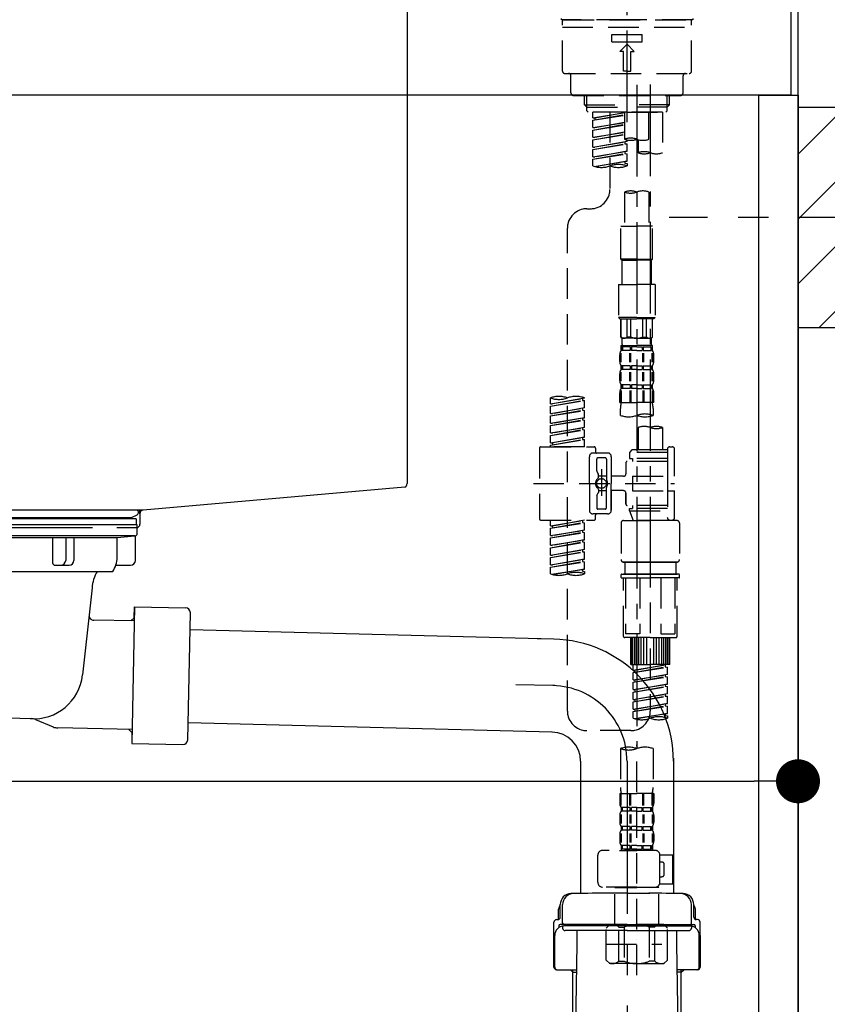
# Model space of a CAD drawing. Extents: x 0 to 26473, y -25 to 8845.
# Drawn here: x 21312 to 21643, y 2511 to 2914 of the extents above; entities that cross this region are included whole.
import ezdxf

# ---------------------------------------------------------------- set-up
doc = ezdxf.new("R2010")
doc.units = 0
doc.header["$LTSCALE"] = 50
doc.header["$MEASUREMENT"] = 0
for name, pattern in [('CENTER', [2, 1.25, -0.25, 0.25, -0.25]), ('CENTER2', [1.125, 0.75, -0.125, 0.125, -0.125]), ('DASHED', [0.75, 0.5, -0.25])]:
    doc.linetypes.add(name, pattern=pattern)
doc.layers.get('0').update_dxf_attribs({"linetype": 'CONTINUOUS'})
doc.layers.get('DEFPOINTS').update_dxf_attribs({"color": 146, "linetype": 'CONTINUOUS'})
for name, color, linetype in [('111-壁仕上', 3, 'CONTINUOUS'), ('122-扉', 6, 'CONTINUOUS'), ('126-甲板', 2, 'CONTINUOUS'), ('150-機器', 8, 'CONTINUOUS'), ('166-寸法B', 11, 'CONTINUOUS'), ('180-補助', 161, 'CONTINUOUS')]:
    doc.layers.add(name, color=color, linetype=linetype)
doc.styles.add('KH001', font='txt')
doc.dimstyles.new('KH1xx030', dxfattribs={"dimscale": 30, "dimtxt": 2, "dimasz": 0.6, "dimexe": 0.3, "dimexo": 1.2, "dimgap": 0.5, "dimtad": 3, "dimdec": 1, "dimdsep": 46, "dimlunit": 6, "dimtxsty": 'KH001', "dimblk": 'DOT', "dimcen": 1, "dimdle": 1, "dimclrd": 256, "dimclre": 256, "dimclrt": 256, "dimadec": 0, "dimazin": 0, "dimtfac": 1, "dimtdec": 1, "dimtix": 1, "dimtmove": 2, "dimatfit": 3, "dimldrblk": 'CLOSEDBLANK', "dimfxl": 1, "dimtolj": 1, "dimtzin": 0, "dimlwd": -1, "dimlwe": -1, "dimarcsym": 0})

# ---------------------------------------------------------------- blocks, each defined once
blk = doc.blocks.new('KHB600HL-10_D')
at = {"layer": '150-機器', "linetype": 'Continuous'}
for p, q in [((200, -1.5), (200, -198.98)), ((199.06, -200.38), (91.89, -209.79)), ((91.89, -209.79), (-91.89, -209.79)), ((91.89, -209.79), (90.63, -210)), ((90.63, -211.35), (90.63, -210)), ((90.63, -211.27), (90.63, -215.5)), ((71.13, -217), (-69.87, -217)), ((89.13, -217), (81.13, -217))]:
    blk.add_line(p, q, dxfattribs=at)
for centre, start, end in [((198.5, -198.98), 291.8014, 0), ((92.13, -211.27), 99.3322, 180), ((89.13, -215.5), 270, 0)]:
    blk.add_arc(centre, 1.5, start, end, dxfattribs=at)
blk = doc.blocks.new('F402_D')
at = {"layer": '150-機器', "color": 161, "linetype": 'CENTER2'}
blk.add_line((0, -53.67), (0, 250.27), dxfattribs=at)
at = {"layer": '150-機器', "color": 13, "linetype": 'DASHED', "ltscale": 0.5}
for p, q in [((-26.93, -11.33), (-26.93, -11.83)), ((0, -11.83), (-26.93, -11.83)), ((-25.93, -11.83), (25.93, -11.83)), ((26.93, -11.83), (0, -11.83)), ((26.93, -11.33), (26.93, -11.83)), ((-26.43, -32.77), (-26.43, -12.32)), ((-26.43, -14.82), (26.43, -14.82)), ((26.43, -32.77), (26.43, -12.32)), ((-6.23, -20.8), (-6.23, -17.81)), ((-6.23, -17.81), (6.23, -17.81)), ((6.23, -20.8), (6.23, -17.81)), ((-6.23, -20.8), (6.23, -20.8)), ((-2.99, -24.79), (0, -21.8)), ((2.99, -24.79), (0, -21.8)), ((-1.5, -24.79), (-2.99, -24.79)), ((-1.5, -32.77), (-1.5, -24.79)), ((1.5, -24.79), (2.99, -24.79)), ((1.5, -32.77), (1.5, -24.79)), ((-25.43, -33.77), (25.43, -33.77)), ((-22.94, -41.75), (-22.94, -34.76)), ((0, -32.77), (-1.5, -32.77)), ((0, -32.77), (1.5, -32.77)), ((22.94, -41.75), (22.94, -34.76)), ((-21.94, -42.74), (21.94, -42.74)), ((-17.45, -46.58), (-17.45, -42.74)), ((-16.44, -47.57), (-16.44, -42.74)), ((16.44, -47.57), (16.44, -42.74)), ((17.45, -46.58), (17.45, -42.74)), ((-17.45, -46.58), (0, -46.58)), ((-16.46, -47.57), (-17.45, -46.58)), ((-16.44, -47.59), (0, -47.59)), ((-16.41, -49.07), (-16.41, -47.57)), ((17.45, -46.58), (0, -46.58)), ((16.44, -47.59), (0, -47.59)), ((0, -49.57), (0, -48.22)), ((16.41, -49.07), (16.41, -47.57)), ((16.46, -47.57), (17.45, -46.58)), ((-15.91, -49.57), (-16.41, -49.07)), ((0, -49.57), (-15.96, -49.57)), ((14.51, -49.57), (-13.96, -49.57)), ((-13.96, -51.93), (-13.96, -49.57)), ((-13.96, -51.93), (-1, -49.84)), ((-13.96, -52.93), (-1, -50.6)), ((-13.96, -52.93), (-1, -50.84)), ((-13.96, -51.93), (-13.12, -52.04)), ((-1, -49.86), (-13.12, -52.04)), ((-13.12, -52.04), (-13.12, -52.78)), ((-6.98, -49.57), (-6.98, -57.77)), ((-6.98, -49.57), (-6.98, -81.17)), ((-1, -49.57), (-1, -60.69)), ((0, -49.57), (15.91, -49.57)), ((8.98, -60.69), (8.98, -49.57)), ((14.51, -49.57), (14.51, -66.22)), ((15.91, -49.57), (16.41, -49.07)), ((-13.96, -55.92), (-13.96, -52.93)), ((-13.96, -55.92), (-1, -53.83)), ((-13.96, -56.92), (-1, -54.59)), ((-13.96, -56.92), (-1, -54.83)), ((-13.96, -55.92), (-13.12, -56.03)), ((-1, -53.85), (-13.12, -56.03)), ((-13.96, -59.91), (-13.96, -56.92)), ((-13.96, -59.91), (-1, -57.82)), ((-13.96, -60.91), (-1, -58.58)), ((-13.96, -60.91), (-1, -58.82)), ((-13.96, -59.91), (-13.12, -60.02)), ((-1, -57.84), (-13.12, -60.02)), ((-13.96, -63.9), (-13.96, -60.91)), ((-13.96, -63.9), (0, -61.65)), ((-13.96, -64.9), (-0.85, -62.54)), ((-13.96, -64.9), (0, -62.64)), ((-13.96, -63.9), (-13.12, -64)), ((0, -61.65), (-13.12, -64)), ((-0.85, -61.8), (-0.85, -62.54)), ((-0.85, -61.8), (-0.85, -62.54)), ((-0.85, -62.54), (0, -62.64)), ((-0.85, -62.54), (0, -62.64)), ((0, -61.65), (0, -60.97)), ((0, -65.64), (0, -62.64)), ((0, -65.64), (0, -62.64)), ((4.54, -60.86), (4.54, -66.22)), ((-13.96, -67.89), (-13.96, -64.9)), ((-13.96, -67.89), (0, -65.64)), ((-13.96, -68.89), (-0.85, -66.53)), ((-13.96, -68.89), (0, -66.63)), ((-13.96, -67.89), (-13.12, -67.99)), ((0, -65.64), (-13.12, -67.99)), ((-0.85, -65.77), (-0.85, -66.53)), ((-0.85, -65.79), (-0.85, -66.53)), ((-0.85, -65.79), (-0.85, -66.53)), ((-0.85, -66.53), (0, -66.63)), ((-0.85, -66.53), (0, -66.63)), ((-0.8, -65.76), (0, -65.64)), ((0, -69.63), (0, -66.63)), ((0, -69.63), (0, -66.63)), ((-13.96, -71.62), (-13.96, -68.89)), ((-13.43, -71.79), (0, -69.63)), ((0, -69.63), (-12.87, -71.94)), ((-0.85, -69.76), (-0.85, -70.52)), ((-0.85, -69.78), (-0.85, -70.52)), ((-0.85, -69.78), (-0.85, -70.52)), ((-0.85, -70.52), (0, -70.62)), ((-0.85, -70.52), (0, -70.62)), ((-0.8, -69.75), (0, -69.63)), ((0, -70.62), (0, -71.62)), ((-1, -82.3), (-1, -96.27)), ((8.98, -82.3), (8.98, -96.27)), ((-16.41, -89.15), (-14.96, -89.15)), ((-2.49, -109.74), (-2.49, -96.27)), ((-2.49, -96.27), (3.99, -96.27)), ((10.47, -96.27), (3.99, -96.27)), ((10.47, -109.74), (10.47, -96.27)), ((-24.39, -294.77), (-24.39, -97.13)), ((3.99, -109.74), (-2.49, -109.74)), ((-2.49, -109.74), (-1.99, -110.24)), ((-1.99, -110.24), (3.99, -110.24)), ((-1.99, -120.21), (-1.99, -110.24)), ((3.99, -109.74), (10.47, -109.74)), ((9.97, -110.24), (3.99, -110.24)), ((10.47, -109.74), (9.97, -110.24)), ((9.97, -120.21), (9.97, -110.24)), ((-3.49, -120.21), (3.99, -120.21)), ((-3.49, -120.21), (-3.49, -133.67)), ((11.47, -120.21), (3.99, -120.21)), ((11.47, -120.21), (11.47, -133.67)), ((3.99, -133.67), (-3.49, -133.67)), ((-3.49, -133.67), (-2.99, -134.17)), ((-2.99, -134.17), (3.99, -134.17)), ((-2.49, -141.65), (-2.49, -134.17)), ((-2.44, -141.65), (-2.44, -134.17)), ((0.05, -141.65), (0.05, -134.17)), ((1.5, -141.65), (1.5, -134.17)), ((3.99, -133.67), (11.47, -133.67)), ((10.97, -134.17), (3.99, -134.17)), ((6.48, -141.65), (6.48, -134.17)), ((7.93, -141.65), (7.93, -134.17)), ((10.42, -141.65), (10.42, -134.17)), ((10.47, -141.65), (10.47, -134.17)), ((11.47, -133.67), (10.97, -134.17)), ((-2.44, -141.65), (-2.49, -141.65)), ((-2.49, -141.65), (-1.99, -142.15)), ((-1.99, -144.74), (-1.99, -142.15)), ((3.99, -142.15), (-1.99, -142.15)), ((1.5, -141.65), (0.05, -141.65)), ((3.99, -142.15), (9.97, -142.15)), ((6.48, -141.65), (7.93, -141.65)), ((10.47, -141.65), (9.97, -142.15)), ((9.97, -144.74), (9.97, -142.15)), ((10.42, -141.65), (10.47, -141.65)), ((-2.99, -151.68), (-2.99, -148.88)), ((-2.55, -151.99), (-2.55, -148.29)), ((-2.49, -145.14), (3.99, -145.14)), ((-2.39, -147.14), (-2.39, -145.14)), ((-2.39, -145.14), (3.99, -145.14)), ((-2, -145.64), (-2.39, -145.64)), ((-2, -147.14), (-2.39, -147.14)), ((-2.36, -151.99), (-2.36, -148.29)), ((-2, -145.64), (-2, -147.14)), ((-1.89, -145.14), (3.99, -145.14)), ((-1.89, -145.14), (3.99, -145.14)), ((1.32, -145.64), (-1.81, -145.64)), ((-1.81, -145.64), (-1.81, -147.14)), ((1.32, -147.14), (-1.81, -147.14)), ((1.09, -151.99), (1.09, -148.29)), ((1.32, -145.64), (1.32, -147.14)), ((1.55, -151.99), (1.55, -148.29)), ((3.99, -145.64), (1.78, -145.64)), ((1.78, -145.64), (1.78, -147.14)), ((3.99, -147.14), (1.78, -147.14)), ((10.37, -145.14), (3.99, -145.14)), ((3.99, -145.64), (6.2, -145.64)), ((3.99, -147.14), (6.2, -147.14)), ((6.2, -145.64), (6.2, -147.14)), ((6.43, -151.99), (6.43, -148.29)), ((6.66, -145.64), (9.79, -145.64)), ((6.66, -145.64), (6.66, -147.14)), ((6.66, -147.14), (9.79, -147.14)), ((6.89, -151.99), (6.89, -148.29)), ((9.79, -145.64), (9.79, -147.14)), ((9.98, -145.64), (10.37, -145.64)), ((9.98, -145.64), (9.98, -147.14)), ((9.98, -147.14), (10.37, -147.14)), ((10.34, -151.99), (10.34, -148.29)), ((10.37, -147.14), (10.37, -145.14)), ((10.53, -151.99), (10.53, -148.29)), ((10.97, -151.68), (10.97, -148.88)), ((-2.99, -159.46), (-2.99, -156.66)), ((-2.55, -159.79), (-2.55, -156.1)), ((-2.39, -154.92), (-2.39, -153.42)), ((-2, -153.42), (-2.39, -153.42)), ((-2, -154.92), (-2.39, -154.92)), ((-2.36, -159.79), (-2.36, -156.1)), ((-2, -153.42), (-2, -154.92)), ((-1.81, -153.42), (-1.81, -154.92)), ((1.32, -153.42), (-1.81, -153.42)), ((1.32, -154.92), (-1.81, -154.92)), ((1.09, -159.79), (1.09, -156.1)), ((1.32, -153.42), (1.32, -154.92)), ((1.55, -159.79), (1.55, -156.1)), ((1.78, -153.42), (1.78, -154.92)), ((3.99, -153.42), (1.78, -153.42)), ((3.99, -154.92), (1.78, -154.92)), ((3.99, -153.42), (6.2, -153.42)), ((3.99, -154.92), (6.2, -154.92)), ((6.2, -153.42), (6.2, -154.92)), ((6.43, -159.79), (6.43, -156.1)), ((6.66, -153.42), (6.66, -154.92)), ((6.66, -153.42), (9.79, -153.42)), ((6.66, -154.92), (9.79, -154.92)), ((6.89, -159.79), (6.89, -156.1)), ((9.79, -153.42), (9.79, -154.92)), ((9.98, -153.42), (9.98, -154.92)), ((9.98, -153.42), (10.37, -153.42)), ((9.98, -154.92), (10.37, -154.92)), ((10.34, -159.79), (10.34, -156.1)), ((10.37, -154.92), (10.37, -153.42)), ((10.53, -159.79), (10.53, -156.1)), ((10.97, -159.46), (10.97, -156.66)), ((-2.39, -162.7), (-2.39, -161.2)), ((-2, -161.2), (-2.39, -161.2)), ((-2, -161.2), (-2, -162.7)), ((-1.81, -161.2), (-1.81, -162.7)), ((1.32, -161.2), (-1.81, -161.2)), ((1.32, -161.2), (1.32, -162.7)), ((1.78, -161.2), (1.78, -162.7)), ((3.99, -161.2), (1.78, -161.2)), ((3.99, -161.2), (6.2, -161.2)), ((6.2, -161.2), (6.2, -162.7)), ((6.66, -161.2), (6.66, -162.7)), ((6.66, -161.2), (9.79, -161.2)), ((9.79, -161.2), (9.79, -162.7)), ((9.98, -161.2), (9.98, -162.7)), ((9.98, -161.2), (10.37, -161.2)), ((10.37, -162.7), (10.37, -161.2)), ((-2.99, -168.48), (-2.99, -164.44)), ((-2.55, -163.57), (-2.55, -168.48)), ((-2, -162.7), (-2.39, -162.7)), ((-2.36, -163.57), (-2.36, -168.48)), ((1.32, -162.7), (-1.81, -162.7)), ((1.09, -163.57), (1.09, -168.48)), ((1.55, -163.57), (1.55, -168.48)), ((3.99, -162.7), (1.78, -162.7)), ((3.99, -162.7), (6.2, -162.7)), ((6.43, -163.57), (6.43, -168.48)), ((6.66, -162.7), (9.79, -162.7)), ((6.89, -163.57), (6.89, -168.48)), ((9.98, -162.7), (10.37, -162.7)), ((10.34, -163.57), (10.34, -168.48)), ((10.53, -163.57), (10.53, -168.48)), ((10.97, -168.48), (10.97, -164.44)), ((-31.37, -168.94), (-31.37, -166.58)), ((-31.37, -168.94), (-17.4, -166.69)), ((-31.37, -169.94), (-18.25, -167.58)), ((-31.37, -169.94), (-17.4, -167.69)), ((-31.37, -168.94), (-30.52, -169.05)), ((-17.4, -166.69), (-30.52, -169.05)), ((-18.25, -166.84), (-18.25, -167.58)), ((-18.25, -167.58), (-17.4, -167.69)), ((-18.25, -167.58), (-17.4, -167.69)), ((-18.25, -167.58), (-17.4, -167.69)), ((-17.4, -166.69), (-17.4, -166.58)), ((-17.4, -170.68), (-17.4, -167.69)), ((-17.4, -170.68), (-17.4, -167.69)), ((-2.99, -168.48), (3.99, -168.48)), ((10.97, -168.48), (3.99, -168.48)), ((-31.37, -172.93), (-31.37, -169.94)), ((-31.37, -172.93), (-17.4, -170.68)), ((-31.37, -173.93), (-18.25, -171.57)), ((-31.37, -173.93), (-17.4, -171.68)), ((-31.37, -172.93), (-30.52, -173.04)), ((-17.4, -170.68), (-30.52, -173.04)), ((-18.25, -170.83), (-18.25, -171.57)), ((-18.25, -170.83), (-18.25, -171.57)), ((-18.25, -171.57), (-17.4, -171.68)), ((-18.25, -171.57), (-17.4, -171.68)), ((-17.4, -174.67), (-17.4, -171.68)), ((-17.4, -174.67), (-17.4, -171.68)), ((-2.69, -173.73), (-2.69, -170.91)), ((10.67, -170.91), (10.67, -173.73)), ((-31.37, -176.92), (-31.37, -173.93)), ((-31.37, -176.92), (-17.4, -174.67)), ((-31.37, -177.92), (-18.25, -175.56)), ((-31.37, -177.92), (-17.4, -175.67)), ((-31.37, -176.92), (-30.52, -177.03)), ((-17.4, -174.67), (-30.52, -177.03)), ((-18.25, -174.8), (-18.25, -175.56)), ((-18.25, -174.82), (-18.25, -175.56)), ((-18.25, -174.82), (-18.25, -175.56)), ((-18.25, -175.56), (-17.4, -175.67)), ((-18.25, -175.56), (-17.4, -175.67)), ((-18.25, -175.56), (-17.4, -175.67)), ((-18.2, -174.8), (-17.4, -174.67)), ((-17.4, -178.66), (-17.4, -175.67)), ((-17.4, -178.66), (-17.4, -175.67)), ((-31.37, -180.91), (-31.37, -177.92)), ((-31.37, -180.91), (-17.4, -178.66)), ((-31.37, -181.91), (-18.25, -179.55)), ((-31.37, -181.91), (-17.4, -179.65)), ((-31.37, -180.91), (-30.52, -181.02)), ((-17.4, -178.66), (-30.52, -181.02)), ((-18.25, -178.81), (-18.25, -179.55)), ((-18.25, -178.81), (-18.25, -179.55)), ((-18.25, -179.55), (-17.4, -179.65)), ((-18.25, -179.55), (-17.4, -179.65)), ((-17.4, -182.65), (-17.4, -179.65)), ((-17.4, -182.65), (-17.4, -179.65)), ((4.54, -178.69), (4.54, -187.88)), ((14.51, -178.69), (14.51, -187.88)), ((-31.37, -184.9), (-31.37, -181.91)), ((-31.37, -184.9), (-17.4, -182.65)), ((-31.37, -185.9), (-18.25, -183.54)), ((-31.37, -185.9), (-17.4, -183.64)), ((-31.37, -184.9), (-30.52, -185)), ((-17.4, -182.65), (-30.52, -185)), ((-30.52, -185), (-30.52, -185.75)), ((-18.25, -182.78), (-18.25, -183.54)), ((-18.25, -182.8), (-18.25, -183.54)), ((-18.25, -182.8), (-18.25, -183.54)), ((-18.25, -183.54), (-17.4, -183.64)), ((-18.25, -183.54), (-17.4, -183.64)), ((-18.2, -182.78), (-17.4, -182.65)), ((-17.4, -186.64), (-17.4, -183.64)), ((-17.4, -186.64), (-17.4, -183.64)), ((-35.85, -187.13), (-35.85, -216.06)), ((-35.36, -186.64), (-13.41, -186.64)), ((-31.37, -186.64), (-31.37, -185.9)), ((-17.4, -186.64), (-31.37, -186.64)), ((-7.93, -189.13), (-13.91, -189.13)), ((-12.92, -187.13), (-12.92, -188.63)), ((2.04, -187.88), (1.05, -188.88)), ((16.51, -188.88), (1.05, -188.88)), ((1.05, -188.88), (1.05, -191.37)), ((4.54, -187.88), (2.04, -187.88)), ((4.54, -188.68), (4.49, -188.68)), ((16.51, -187.88), (4.54, -187.88)), ((16.51, -187.63), (16.51, -187.88)), ((16.51, -187.88), (16.51, -198.6)), ((17.5, -186.64), (18.5, -186.64)), ((19.5, -198.6), (19.5, -187.63)), ((-15.41, -201.6), (-15.41, -190.63)), ((-12.42, -196.48), (-12.42, -191.62)), ((-8.93, -191.12), (-11.92, -191.12)), ((-8.43, -191.62), (-8.43, -199.92)), ((-6.43, -190.63), (-6.43, -201.6)), ((-0.45, -193.12), (-0.45, -197.66)), ((16.51, -192.62), (0.05, -192.62)), ((1.05, -191.37), (2.29, -191.37)), ((2.29, -191.37), (2.29, -192.62)), ((16.51, -191.37), (2.29, -191.37)), ((-12.35, -196.73), (-11.79, -197.7)), ((-10.42, -195.73), (-10.42, -206.68)), ((-10.42, -196.61), (-10.42, -206.58)), ((-11.72, -199.2), (-11.72, -197.95)), ((-8.43, -198.65), (-11.72, -198.64)), ((-1.45, -198.65), (-6.43, -198.65)), ((2.29, -198.6), (2.29, -204.59)), ((2.29, -198.6), (19.5, -198.6)), ((16.51, -198.6), (16.51, -215.74)), ((-38.3, -201.6), (19.5, -201.6)), ((-15.41, -201.6), (-15.41, -212.57)), ((-12.35, -206.47), (-11.79, -205.49)), ((-11.72, -204), (-11.72, -205.24)), ((-8.43, -204.55), (-11.72, -204.55)), ((-8.43, -211.57), (-8.43, -203.27)), ((-6.43, -212.57), (-6.43, -201.6)), ((-1.45, -204.54), (-6.43, -204.54)), ((-6.43, -204.54), (-6.43, -212.57)), ((-0.45, -205.54), (-0.45, -210.07)), ((-0.45, -210.07), (-0.45, -205.54)), ((2.29, -204.59), (19.5, -204.59)), ((16.76, -204.59), (19.5, -204.59)), ((19.5, -215.56), (19.5, -204.59)), ((-12.42, -206.72), (-12.42, -211.57)), ((-8.93, -212.07), (-11.92, -212.07)), ((16.51, -210.57), (0.05, -210.57)), ((1.05, -211.82), (2.29, -211.82)), ((1.05, -212.82), (1.05, -211.82)), ((1.05, -212.82), (16.51, -212.82)), ((1.05, -212.82), (2.54, -216.81)), ((2.29, -210.57), (2.29, -211.82)), ((16.51, -211.82), (2.29, -211.82)), ((9.53, -212.87), (9.53, -294.77)), ((-35.36, -216.56), (-13.41, -216.56)), ((-31.37, -218.92), (-31.37, -216.56)), ((-31.37, -218.92), (-17.4, -216.67)), ((-31.37, -219.92), (-18.25, -217.56)), ((-17.4, -216.67), (-30.52, -219.02)), ((-18.25, -216.82), (-18.25, -217.56)), ((-18.25, -217.56), (-17.4, -217.66)), ((-18.25, -217.56), (-17.4, -217.66)), ((-18.25, -217.56), (-17.4, -217.66)), ((-7.93, -214.06), (-13.91, -214.06)), ((-12.92, -216.06), (-12.92, -214.56)), ((-7.93, -214.06), (-12.42, -214.06)), ((-1.45, -216.81), (9.53, -216.81)), ((16.51, -216.81), (2.54, -216.81)), ((20.5, -216.81), (9.53, -216.81)), ((16.74, -216.2), (16.51, -216.81)), ((17.5, -216.56), (18.5, -216.56)), ((-31.37, -219.92), (-17.4, -217.66)), ((-31.37, -218.92), (-30.52, -219.02)), ((-31.37, -222.91), (-31.37, -219.92)), ((-31.37, -222.91), (-17.4, -220.66)), ((-31.37, -223.91), (-18.25, -221.55)), ((-31.37, -223.91), (-17.4, -221.65)), ((-30.52, -219.02), (-30.52, -219.77)), ((-17.4, -220.66), (-30.52, -223.01)), ((-18.25, -220.81), (-18.25, -221.55)), ((-18.25, -220.81), (-18.25, -221.55)), ((-18.25, -221.55), (-17.4, -221.65)), ((-18.25, -221.55), (-17.4, -221.65)), ((-17.4, -220.66), (-17.4, -217.66)), ((-17.4, -220.66), (-17.4, -217.66)), ((-17.4, -224.65), (-17.4, -221.65)), ((-17.4, -224.65), (-17.4, -221.65)), ((-2.44, -217.8), (-2.44, -232.76)), ((21.49, -217.8), (21.49, -232.76)), ((-31.37, -222.91), (-30.52, -223.01)), ((-31.37, -226.9), (-31.37, -223.91)), ((-31.37, -226.9), (-17.4, -224.65)), ((-31.37, -227.9), (-18.25, -225.54)), ((-31.37, -227.9), (-17.4, -225.64)), ((-17.4, -224.65), (-30.52, -227)), ((-18.25, -224.78), (-18.25, -225.54)), ((-18.25, -224.8), (-18.25, -225.54)), ((-18.25, -224.8), (-18.25, -225.54)), ((-18.25, -225.54), (-17.4, -225.64)), ((-18.25, -225.54), (-17.4, -225.64)), ((-18.25, -225.54), (-17.4, -225.64)), ((-18.2, -224.77), (-17.4, -224.65)), ((-17.4, -228.64), (-17.4, -225.64)), ((-17.4, -228.64), (-17.4, -225.64)), ((-31.37, -226.9), (-30.52, -227)), ((-31.37, -230.89), (-31.37, -227.9)), ((-31.37, -230.89), (-17.4, -228.64)), ((-31.37, -231.88), (-18.25, -229.53)), ((-31.37, -231.88), (-17.4, -229.63)), ((-17.4, -228.64), (-30.52, -230.99)), ((-18.25, -228.79), (-18.25, -229.53)), ((-18.25, -228.79), (-18.25, -229.53)), ((-18.25, -229.53), (-17.4, -229.63)), ((-18.25, -229.53), (-17.4, -229.63)), ((-17.4, -232.62), (-17.4, -229.63)), ((-17.4, -232.62), (-17.4, -229.63)), ((-31.37, -230.89), (-30.52, -230.99)), ((-31.37, -234.88), (-31.37, -231.88)), ((-31.37, -234.88), (-17.4, -232.62)), ((-31.37, -235.87), (-18.25, -233.52)), ((-31.37, -235.87), (-17.4, -233.62)), ((-17.4, -232.62), (-30.52, -234.98)), ((-18.25, -232.76), (-18.25, -233.52)), ((-18.25, -232.78), (-18.25, -233.52)), ((-18.25, -232.78), (-18.25, -233.52)), ((-18.25, -233.52), (-17.4, -233.62)), ((-18.25, -233.52), (-17.4, -233.62)), ((-18.2, -232.75), (-17.4, -232.62)), ((-17.4, -236.61), (-17.4, -233.62)), ((-17.4, -236.61), (-17.4, -233.62)), ((-1.45, -233.76), (9.53, -233.76)), ((9.53, -233.76), (-1.45, -233.76)), ((-0.95, -233.76), (-0.95, -238.75)), ((9.53, -233.75), (-0.27, -233.75)), ((9.53, -233.75), (19.33, -233.75)), ((20.5, -233.76), (9.53, -233.76)), ((9.53, -233.76), (20.5, -233.76)), ((20, -233.76), (20, -238.75)), ((-31.37, -234.88), (-30.52, -234.98)), ((-31.37, -238.61), (-31.37, -235.87)), ((-30.84, -238.78), (-17.4, -236.61)), ((-17.4, -236.61), (-30.28, -238.93)), ((-18.25, -236.75), (-18.25, -237.51)), ((-18.25, -236.77), (-18.25, -237.51)), ((-18.25, -236.77), (-18.25, -237.51)), ((-18.25, -237.51), (-17.4, -237.61)), ((-18.25, -237.51), (-17.4, -237.61)), ((-18.2, -236.74), (-17.4, -236.61)), ((-17.4, -237.61), (-17.4, -238.61)), ((-2.44, -240.04), (-2.44, -238.95)), ((-2.24, -238.75), (-1.45, -238.75)), ((-2.24, -240.24), (9.53, -240.24)), ((-1.45, -238.75), (9.53, -238.75)), ((-0.95, -238.75), (-1.45, -238.75)), ((9.53, -238.75), (-1.45, -238.75)), ((-0.95, -238.75), (-1.45, -238.75)), ((-1.45, -264.18), (-1.45, -240.24)), ((-0.58, -240.24), (-0.58, -263.18)), ((5.26, -240.24), (5.26, -263.18)), ((20.5, -238.75), (9.53, -238.75)), ((9.53, -238.75), (20.5, -238.75)), ((21.29, -240.24), (9.53, -240.24)), ((13.79, -240.24), (13.79, -263.18)), ((19.63, -240.24), (19.63, -263.18)), ((20, -238.75), (20.5, -238.75)), ((20, -238.75), (20.5, -238.75)), ((21.29, -238.75), (20.5, -238.75)), ((20.5, -264.18), (20.5, -240.24)), ((21.49, -240.04), (21.49, -238.95)), ((9.53, -264.68), (-0.95, -264.68)), ((5.26, -263.18), (-0.58, -263.18)), ((1.55, -275.65), (1.55, -264.68)), ((1.85, -275.65), (1.85, -264.68)), ((2.44, -275.65), (2.44, -264.68)), ((3.14, -275.65), (3.14, -264.68)), ((3.94, -275.65), (3.94, -264.68)), ((4.84, -275.65), (4.84, -264.68)), ((5.83, -275.65), (5.83, -264.68)), ((6.93, -275.65), (6.93, -264.68)), ((8.13, -275.65), (8.13, -264.68)), ((9.53, -264.68), (20, -264.68)), ((10.92, -275.65), (10.92, -264.68)), ((12.12, -275.65), (12.12, -264.68)), ((13.22, -275.65), (13.22, -264.68)), ((13.79, -263.18), (19.63, -263.18)), ((14.21, -275.65), (14.21, -264.68)), ((15.11, -275.65), (15.11, -264.68)), ((15.91, -275.65), (15.91, -264.68)), ((16.61, -275.65), (16.61, -264.68)), ((17.2, -275.65), (17.2, -264.68)), ((17.5, -275.65), (17.5, -264.68)), ((1.55, -275.65), (9.53, -275.65)), ((2.54, -278.01), (2.54, -275.65)), ((2.54, -278.01), (16.51, -275.76)), ((2.54, -279.01), (15.66, -276.65)), ((2.54, -279.01), (16.51, -276.76)), ((2.54, -278.01), (3.39, -278.12)), ((16.51, -275.76), (3.39, -278.12)), ((17.5, -275.65), (9.53, -275.65)), ((15.66, -275.91), (15.66, -276.65)), ((15.66, -276.65), (16.51, -276.76)), ((15.66, -276.65), (16.51, -276.76)), ((15.66, -276.65), (16.51, -276.76)), ((16.51, -279.75), (16.51, -276.76)), ((16.51, -279.75), (16.51, -276.76)), ((2.54, -282), (2.54, -279.01)), ((2.54, -282), (16.51, -279.75)), ((2.54, -283), (15.66, -280.64)), ((2.54, -283), (16.51, -280.75)), ((2.54, -282), (3.39, -282.11)), ((3.39, -278.86), (3.39, -278.12)), ((16.51, -279.75), (3.39, -282.11)), ((3.39, -282.85), (3.39, -282.11)), ((15.66, -279.9), (15.66, -280.64)), ((15.66, -279.9), (15.66, -280.64)), ((15.66, -280.64), (16.51, -280.75)), ((15.66, -280.64), (16.51, -280.75)), ((16.51, -283.74), (16.51, -280.75)), ((16.51, -283.74), (16.51, -280.75)), ((2.54, -285.99), (2.54, -283)), ((2.54, -285.99), (16.51, -283.74)), ((2.54, -286.99), (15.66, -284.63)), ((2.54, -286.99), (16.51, -284.74)), ((2.54, -285.99), (3.39, -286.1)), ((16.51, -283.74), (3.39, -286.1)), ((3.39, -286.84), (3.39, -286.1)), ((15.66, -283.88), (15.66, -284.63)), ((15.66, -283.89), (15.66, -284.63)), ((15.66, -283.89), (15.66, -284.63)), ((15.66, -284.63), (16.51, -284.74)), ((15.66, -284.63), (16.51, -284.74)), ((15.66, -284.63), (16.51, -284.74)), ((15.71, -283.87), (16.51, -283.74)), ((16.51, -287.73), (16.51, -284.74)), ((16.51, -287.73), (16.51, -284.74)), ((2.54, -289.98), (2.54, -286.99)), ((2.54, -289.98), (16.51, -287.73)), ((2.54, -290.98), (15.66, -288.62)), ((2.54, -290.98), (16.51, -288.73)), ((2.54, -289.98), (3.39, -290.09)), ((16.51, -287.73), (3.39, -290.09)), ((3.39, -290.83), (3.39, -290.09)), ((15.66, -287.88), (15.66, -288.62)), ((15.66, -287.88), (15.66, -288.62)), ((15.66, -288.62), (16.51, -288.73)), ((15.66, -288.62), (16.51, -288.73)), ((16.51, -291.72), (16.51, -288.73)), ((16.51, -291.72), (16.51, -288.73)), ((2.54, -293.97), (2.54, -290.98)), ((2.54, -293.97), (16.51, -291.72)), ((2.54, -294.97), (15.66, -292.61)), ((2.54, -294.97), (16.51, -292.72)), ((2.54, -293.97), (3.39, -294.08)), ((16.51, -291.72), (3.39, -294.08)), ((3.39, -294.81), (3.39, -294.08)), ((15.66, -291.85), (15.66, -292.61)), ((15.66, -291.87), (15.66, -292.61)), ((15.66, -291.87), (15.66, -292.61)), ((15.66, -292.61), (16.51, -292.72)), ((15.66, -292.61), (16.51, -292.72)), ((15.71, -291.85), (16.51, -291.72)), ((16.51, -295.71), (16.51, -292.72)), ((16.51, -295.71), (16.51, -292.72)), ((2.54, -297.7), (2.54, -294.97)), ((3.07, -297.87), (16.51, -295.71)), ((16.51, -295.71), (3.63, -298.02)), ((15.66, -295.84), (15.66, -296.6)), ((15.66, -295.86), (15.66, -296.6)), ((15.66, -295.86), (15.66, -296.6)), ((15.66, -296.6), (16.51, -296.7)), ((15.66, -296.6), (16.51, -296.7)), ((15.71, -295.84), (16.51, -295.71)), ((16.51, -296.7), (16.51, -297.7)), ((1.55, -302.75), (-16.41, -302.75)), ((-2.69, -310.13), (-2.69, -326.01)), ((3.99, -402.9), (3.99, -308.59)), ((10.67, -310.13), (10.67, -326.01)), ((-2.99, -328.44), (-2.99, -332.48)), ((-2.99, -328.44), (3.99, -328.44)), ((-2.55, -333.35), (-2.55, -328.44)), ((-2.36, -333.35), (-2.36, -328.44)), ((1.09, -333.35), (1.09, -328.44)), ((1.55, -333.35), (1.55, -328.44)), ((10.97, -328.44), (3.99, -328.44)), ((6.43, -333.35), (6.43, -328.44)), ((6.89, -333.35), (6.89, -328.44)), ((10.34, -333.35), (10.34, -328.44)), ((10.53, -333.35), (10.53, -328.44)), ((10.97, -328.44), (10.97, -332.48)), ((-2.39, -334.22), (-2.39, -335.72)), ((-2, -334.22), (-2.39, -334.22)), ((-2, -335.72), (-2, -334.22)), ((-1.81, -335.72), (-1.81, -334.22)), ((1.32, -334.22), (-1.81, -334.22)), ((1.32, -335.72), (1.32, -334.22)), ((1.78, -335.72), (1.78, -334.22)), ((3.99, -334.22), (1.78, -334.22)), ((3.99, -334.22), (6.2, -334.22)), ((6.2, -335.72), (6.2, -334.22)), ((6.66, -335.72), (6.66, -334.22)), ((6.66, -334.22), (9.79, -334.22)), ((9.79, -335.72), (9.79, -334.22)), ((9.98, -335.72), (9.98, -334.22)), ((9.98, -334.22), (10.37, -334.22)), ((10.37, -334.22), (10.37, -335.72)), ((-2.99, -337.46), (-2.99, -340.26)), ((-2.55, -337.12), (-2.55, -340.82)), ((-2, -335.72), (-2.39, -335.72)), ((-2.36, -337.12), (-2.36, -340.82)), ((1.32, -335.72), (-1.81, -335.72)), ((1.09, -337.12), (1.09, -340.82)), ((1.55, -337.12), (1.55, -340.82)), ((3.99, -335.72), (1.78, -335.72)), ((3.99, -335.72), (6.2, -335.72)), ((6.43, -337.12), (6.43, -340.82)), ((6.66, -335.72), (9.79, -335.72)), ((6.89, -337.12), (6.89, -340.82)), ((9.98, -335.72), (10.37, -335.72)), ((10.34, -337.12), (10.34, -340.82)), ((10.53, -337.12), (10.53, -340.82)), ((10.97, -337.46), (10.97, -340.26)), ((-2.39, -342), (-2.39, -343.5)), ((-2, -342), (-2.39, -342)), ((-2, -343.5), (-2, -342)), ((-1.81, -343.5), (-1.81, -342)), ((1.32, -342), (-1.81, -342)), ((1.32, -343.5), (1.32, -342)), ((1.78, -343.5), (1.78, -342)), ((3.99, -342), (1.78, -342)), ((3.99, -342), (6.2, -342)), ((6.2, -343.5), (6.2, -342)), ((6.66, -343.5), (6.66, -342)), ((6.66, -342), (9.79, -342)), ((9.79, -343.5), (9.79, -342)), ((9.98, -343.5), (9.98, -342)), ((9.98, -342), (10.37, -342)), ((10.37, -342), (10.37, -343.5)), ((-2.99, -345.24), (-2.99, -348.03)), ((-2.55, -344.93), (-2.55, -348.63)), ((-2, -343.5), (-2.39, -343.5)), ((-2.36, -344.93), (-2.36, -348.63)), ((1.32, -343.5), (-1.81, -343.5)), ((1.09, -344.93), (1.09, -348.63)), ((1.55, -344.93), (1.55, -348.63)), ((3.99, -343.5), (1.78, -343.5)), ((3.99, -343.5), (6.2, -343.5)), ((6.43, -344.93), (6.43, -348.63)), ((6.66, -343.5), (9.79, -343.5)), ((6.89, -344.93), (6.89, -348.63)), ((9.98, -343.5), (10.37, -343.5)), ((10.34, -344.93), (10.34, -348.63)), ((10.53, -344.93), (10.53, -348.63)), ((10.97, -345.24), (10.97, -348.03)), ((-2, -349.78), (-2.39, -349.78)), ((-2.39, -349.78), (-2.39, -351.78)), ((-2, -351.28), (-2, -349.78)), ((1.32, -349.78), (-1.81, -349.78)), ((-1.81, -351.28), (-1.81, -349.78)), ((1.32, -351.28), (1.32, -349.78)), ((3.99, -349.78), (1.78, -349.78)), ((1.78, -351.28), (1.78, -349.78)), ((3.99, -349.78), (6.2, -349.78)), ((6.2, -351.28), (6.2, -349.78)), ((6.66, -349.78), (9.79, -349.78)), ((6.66, -351.28), (6.66, -349.78)), ((9.79, -351.28), (9.79, -349.78)), ((9.98, -349.78), (10.37, -349.78)), ((9.98, -351.28), (9.98, -349.78)), ((10.37, -349.78), (10.37, -351.78)), ((-11.97, -364.84), (-11.97, -353.77)), ((11.47, -351.78), (-9.97, -351.78)), ((-3.09, -351.78), (3.99, -351.78)), ((-2, -351.28), (-2.39, -351.28)), ((1.32, -351.28), (-1.81, -351.28)), ((3.99, -351.28), (1.78, -351.28)), ((3.99, -351.28), (6.2, -351.28)), ((6.66, -351.28), (9.79, -351.28)), ((9.98, -351.28), (10.37, -351.28)), ((13.45, -353.57), (18.75, -353.57)), ((13.46, -364.84), (13.46, -353.77)), ((18.75, -365.54), (18.75, -353.57)), ((14.26, -356.56), (13.46, -356.56)), ((15.26, -361.55), (15.26, -357.56)), ((13.46, -362.55), (14.26, -362.55)), ((13.34, -365.54), (18.75, -365.54)), ((3.99, -366.84), (-9.97, -366.84)), ((-4.89, -366.84), (-4.99, -366.93)), ((-4.99, -366.93), (3.99, -366.93)), ((-4.99, -382.19), (-4.99, -366.93)), ((3.99, -366.84), (11.47, -366.84)), ((12.97, -366.93), (3.99, -366.93)), ((12.87, -366.84), (12.97, -366.93)), ((12.97, -382.19), (12.97, -366.93)), ((-8.58, -383.69), (-7.08, -382.19)), ((-7.08, -382.19), (3.99, -382.19)), ((-5.94, -382.19), (3.99, -382.19)), ((13.92, -382.19), (3.99, -382.19)), ((15.06, -382.19), (3.99, -382.19)), ((16.56, -383.69), (15.06, -382.19)), ((-8.58, -396.66), (-8.58, -383.69)), ((-3.38, -383.19), (-1.14, -383.19)), ((-3.38, -397.15), (-3.38, -383.19)), ((-1.14, -383.19), (-1.14, -397.15)), ((11.35, -383.19), (9.12, -383.19)), ((9.12, -383.19), (9.12, -397.15)), ((11.35, -397.15), (11.35, -383.19)), ((16.56, -396.66), (16.56, -383.69)), ((-8.58, -390.17), (14.21, -390.17)), ((3.99, -388.18), (4.03, -388.18)), ((-8.58, -396.66), (-7.08, -398.15)), ((3.99, -398.15), (-7.08, -398.15)), ((-3.38, -397.15), (-1.14, -397.15)), ((3.99, -398.15), (15.06, -398.15)), ((11.35, -397.15), (9.12, -397.15)), ((16.56, -396.66), (15.06, -398.15))]:
    blk.add_line(p, q, dxfattribs=at)
at = {"layer": '150-機器', "color": 13, "linetype": 'CENTER2'}
for p, q in [((3.99, -38.38), (3.99, -310.13)), ((9.52, -38.29), (9.52, -239.41))]:
    blk.add_line(p, q, dxfattribs=at)
at = {"layer": '150-機器', "color": 13, "linetype": 'DASHED', "ltscale": 0.5}
blk.add_circle((-10.42, -201.6), 1.99, dxfattribs=at)
for centre, radius, start, end in [((-25.93, -12.32), 0.499, 90, 180), ((25.93, -12.32), 0.499, 0, 90), ((-25.43, -32.77), 0.997, 180, 270), ((-23.94, -34.76), 0.997, 0, 90), ((23.94, -34.76), 0.997, 90, 180), ((25.43, -32.77), 0.997, 270, 0), ((-21.94, -41.75), 0.997, 180, 270), ((21.94, -41.75), 0.997, 270, 0), ((1.5, -67.74), 7.48, 70.5288, 109.4712), ((1.5, -53.64), 7.48, 250.5288, 289.4712), ((6.48, -53.64), 7.48, 250.5288, 289.4712), ((7.03, -73.27), 7.48, 70.5288, 109.4712), ((7.03, -59.17), 7.48, 250.5288, 289.4712), ((12.02, -59.17), 7.48, 250.5288, 289.4712), ((-10.47, -61.75), 10.47, 250.5288, 289.4712), ((-3.49, -81.49), 10.47, 70.5288, 109.4712), ((-3.49, -61.75), 10.47, 250.5288, 289.4712), ((-14.96, -81.17), 7.98, 270, 0), ((1.5, -89.35), 7.48, 70.5288, 109.4712), ((1.5, -75.25), 7.48, 250.5288, 289.4712), ((6.48, -89.35), 7.48, 70.5288, 109.4712), ((-16.41, -97.13), 7.98, 90, 180), ((-1.19, -140.34), 1.81, 226.3972, 313.6028), ((-1.6, -144.74), 0.399, 180, 270), ((3.99, -135.67), 6.48, 247.3801, 270), ((3.99, -135.67), 6.48, 270, 292.6199), ((9.17, -140.34), 1.81, 226.3972, 313.6028), ((9.57, -144.74), 0.399, 270, 0), ((-0.15, -148.88), 2.84, 142.1507, 180), ((8.13, -148.88), 2.84, 0, 37.8493), ((-0.15, -151.68), 2.84, 180, 217.8493), ((8.13, -151.68), 2.84, 322.1507, 0), ((-0.15, -156.66), 2.84, 142.1507, 180), ((8.13, -156.66), 2.84, 0, 37.8493), ((-0.15, -159.46), 2.84, 180, 217.8493), ((8.13, -159.46), 2.84, 322.1507, 0), ((-0.15, -164.44), 2.84, 142.1507, 180), ((8.13, -164.44), 2.84, 0, 37.8493), ((-27.88, -176.45), 10.47, 70.5288, 109.4712), ((-27.88, -156.71), 10.47, 250.5288, 289.4712), ((-20.89, -176.45), 10.47, 70.5288, 109.4712), ((7.28, -170.91), 9.97, 165.9301, 180), ((0.7, -170.91), 9.97, 0, 14.0699), ((7.33, -183.18), 10.02, 70.5288, 109.4712), ((0.65, -164.28), 10.02, 250.5288, 289.4712), ((7.33, -164.28), 10.02, 250.5288, 289.4712), ((7.03, -185.74), 7.48, 70.5288, 109.4712), ((12.02, -185.74), 7.48, 70.5288, 109.4712), ((12.02, -171.63), 7.48, 250.5288, 289.4712), ((-35.36, -187.13), 0.499, 90, 180), ((-13.91, -190.63), 1.5, 90, 180), ((-13.41, -187.13), 0.499, 0, 90), ((-12.42, -188.63), 0.499, 180, 270), ((-7.93, -190.63), 1.5, 0, 90), ((17.5, -187.63), 0.997, 90, 180), ((18.5, -187.63), 0.997, 0, 90), ((-11.92, -191.62), 0.499, 90, 180), ((-8.93, -191.62), 0.499, 0, 90), ((0.05, -193.12), 0.499, 90, 180), ((-11.92, -196.48), 0.499, 180, 210), ((-10.5, -201.55), 2.41, 126.0657, 181.0877), ((-12.22, -199.2), 0.499, 306.0657, 0), ((-12.22, -197.95), 0.499, 0, 30), ((-7.93, -199.92), 0.499, 180, 214.0506), ((-10.34, -201.55), 2.41, 358.9123, 34.0506), ((-1.45, -197.66), 0.997, 270, 0), ((-10.5, -201.64), 2.41, 178.9123, 233.9343), ((-12.22, -204), 0.499, 0, 53.9343), ((-12.22, -205.24), 0.499, 330, 0), ((-7.93, -203.27), 0.499, 145.9494, 180), ((-10.34, -201.64), 2.41, 325.9494, 1.0877), ((-1.45, -205.54), 0.997, 0, 90), ((-11.92, -206.72), 0.499, 150, 180), ((-13.91, -212.57), 1.5, 180, 270), ((-11.92, -211.57), 0.499, 180, 270), ((-8.93, -211.57), 0.499, 270, 0), ((-7.93, -212.57), 1.5, 270, 0), ((-7.93, -212.57), 1.5, 270, 0), ((0.05, -210.07), 0.499, 180, 270), ((0.05, -210.07), 0.499, 180, 270), ((-35.36, -216.06), 0.499, 180, 270), ((-13.41, -216.06), 0.499, 270, 0), ((-12.42, -214.56), 0.499, 90, 180), ((-1.45, -217.8), 0.997, 90, 180), ((17.5, -215.56), 0.997, 180.0133, 270), ((18.5, -215.56), 0.997, 270, 0), ((20.5, -217.8), 0.997, 0, 90), ((-1.45, -232.76), 0.997, 180, 270), ((20.5, -232.76), 0.997, 270, 0), ((-27.88, -228.74), 10.47, 250.5288, 289.4712), ((-20.89, -248.48), 10.47, 70.5288, 109.4712), ((-20.89, -228.74), 10.47, 250.5288, 289.4712), ((-2.24, -238.95), 0.199, 90, 180), ((-2.24, -240.04), 0.199, 180, 270), ((21.29, -238.95), 0.199, 0, 90), ((21.29, -240.04), 0.199, 270, 0), ((-0.95, -264.18), 0.499, 180, 270), ((20, -264.18), 0.499, 270, 0), ((-16.41, -294.77), 7.98, 180, 270), ((1.55, -294.77), 7.98, 270, 0), ((6.03, -287.83), 10.47, 250.5288, 289.4712), ((13.02, -307.57), 10.47, 70.5288, 109.4712), ((13.02, -287.83), 10.47, 250.5288, 289.4712), ((0.65, -319.58), 10.02, 70.5288, 109.4712), ((0.65, -300.68), 10.02, 250.5288, 289.4712), ((7.33, -319.58), 10.02, 70.5288, 109.4712), ((7.28, -326.01), 9.97, 180, 194.0699), ((0.7, -326.01), 9.97, 345.9301, 0), ((-0.15, -332.48), 2.84, 180, 217.8493), ((8.13, -332.48), 2.84, 322.1507, 0), ((-0.15, -337.46), 2.84, 142.1507, 180), ((8.13, -337.46), 2.84, 0, 37.8493), ((-0.15, -340.26), 2.84, 180, 217.8493), ((8.13, -340.26), 2.84, 322.1507, 0), ((-0.15, -345.24), 2.84, 142.1507, 180), ((8.13, -345.24), 2.84, 0, 37.8493), ((-0.15, -348.03), 2.84, 180, 217.8493), ((8.13, -348.03), 2.84, 322.1507, 0), ((-9.97, -353.77), 1.99, 90, 180), ((11.47, -353.77), 1.99, 0, 90), ((14.26, -357.56), 0.997, 0, 90), ((14.26, -361.55), 0.997, 270, 0), ((-9.97, -364.84), 1.99, 180.001, 270), ((11.47, -364.84), 1.99, 270, 359.999), ((-5.98, -386.08), 3.89, 48.036, 110.221), ((3.96, -396.08), 13.89, 89.864, 111.555), ((4.02, -396.08), 13.89, 68.445, 90.136), ((13.95, -386.08), 3.89, 69.779, 131.964), ((-5.98, -394.26), 3.89, 249.779, 311.964), ((3.99, -384.43), 13.72, 248.018, 270), ((3.99, -384.43), 13.72, 270, 291.982), ((13.95, -394.26), 3.89, 228.036, 290.221)]:
    blk.add_arc(centre, radius, start, end, dxfattribs=at)
blk = doc.blocks.new('排水ﾄﾗｯﾌﾟ')
at = {"layer": '150-機器'}
for p, q in [((89, 0), (0, 0)), ((89, -3.6), (-89, -3.6)), ((-87.11, -3.02), (87.11, -3.02)), ((87.11, -3.02), (89.43, -1.9)), ((89, -3.6), (89, -6.1)), ((89.5, -6.1), (-89.5, -6.1)), ((89.5, -9.6), (89.5, -6.1)), ((88.54, -10.6), (-88.54, -10.6)), ((3.4, -11.24), (81.25, -11.24)), ((81.25, -11.24), (88.54, -10.6)), ((81.25, -19.45), (81.25, -11.24)), ((88.75, -20.6), (88.75, -10.6)), ((80.74, -22.6), (86.75, -22.6)), ((0, -25.1), (79.5, -25.1)), ((71, -31.9), (69.8, -42.84)), ((88.38, -39.59), (87.24, -95.58)), ((88.29, -44.06), (88.38, -39.59)), ((88.38, -39.59), (109.28, -40.02)), ((69.8, -42.84), (67.09, -67.49)), ((86.94, -45.37), (88.29, -44.06)), ((110.18, -94.05), (111.24, -42.06)), ((88.27, -45.39), (71.75, -45.06)), ((254.91, -52.76), (111.1, -49.06)), ((260.02, -52.86), (253.21, -52.72)), ((-16.96, -83.51), (46.08, -85.37)), ((47.85, -85.75), (55.12, -88.78)), ((259.31, -90.86), (110.32, -87.05)), ((87.36, -89.78), (56.94, -89.16)), ((86.03, -89.76), (87.33, -91.11)), ((87.33, -91.11), (87.24, -95.58)), ((87.24, -95.58), (108.14, -96.01)), ((271, -102.85), (271, -156.93)), ((309, -101.56), (309, -156.93)), ((309, -102.85), (309, -156.93)), ((290, -156.85), (280.65, -156.85)), ((290, -156.85), (299.35, -156.85)), ((262, -167.58), (262, -163.35)), ((262.65, -166.65), (262.65, -161.51)), ((262.65, -166.65), (262.65, -161.52)), ((263.65, -169.15), (263.65, -161.49)), ((316.35, -169.15), (316.35, -161.49)), ((317.35, -166.65), (317.35, -161.51)), ((317.35, -166.65), (317.35, -161.52)), ((318, -167.58), (318, -163.35)), ((260.1, -187.15), (260.1, -168.65)), ((261.1, -167.65), (261.65, -167.65)), ((318.9, -167.65), (318.35, -167.65)), ((319.9, -187.15), (319.9, -168.65)), ((262.1, -170.15), (262.1, -170.89)), ((290, -169.65), (262.6, -169.65)), ((263.65, -170.65), (263.65, -171.15)), ((290, -170.15), (264.1, -170.15)), ((290, -172.15), (264.65, -172.15)), ((268.5, -170.15), (268.5, -169.65)), ((269.6, -177.55), (269.6, -172.15)), ((290, -169.65), (317.4, -169.65)), ((290, -170.15), (315.9, -170.15)), ((290, -172.15), (315.35, -172.15)), ((310.4, -177.55), (310.4, -172.15)), ((311.5, -170.15), (311.5, -169.65)), ((316.35, -170.65), (316.35, -171.15)), ((317.9, -170.15), (317.9, -170.89)), ((260.1, -174.15), (260.1, -187.15)), ((260.42, -187.15), (260.42, -174.15)), ((319.58, -187.15), (319.58, -174.15)), ((319.9, -174.15), (319.9, -187.15)), ((268.68, -232.38), (269.6, -177.55)), ((311.32, -232.38), (310.4, -177.55)), ((261.1, -188.15), (269.42, -188.15)), ((267.8, -189.15), (266.8, -188.15)), ((267.8, -222.47), (267.8, -188.15)), ((267.8, -189.15), (269.41, -189.15)), ((318.9, -188.15), (310.58, -188.15)), ((312.2, -189.15), (310.59, -189.15)), ((312.2, -222.47), (312.2, -188.15)), ((312.2, -189.15), (313.2, -188.15))]:
    blk.add_line(p, q, dxfattribs=at)
at = {"layer": '150-機器', "ltscale": 0.1}
for p, q in [((54.86, -11.24), (54.86, -21.6)), ((60.21, -11.24), (60.21, -20.6)), ((63.61, -11.24), (63.61, -20.6)), ((55.86, -22.6), (61.61, -22.6))]:
    blk.add_line(p, q, dxfattribs=at)
at = {"layer": '150-機器', "color": 13, "linetype": 'CENTER'}
for p, q in [((259.63, -71.86), (244.49, -71.55)), ((290, -102.85), (290, -290.21))]:
    blk.add_line(p, q, dxfattribs=at)
at = {"layer": '150-機器'}
for centre, radius, start, end in [((89, -1), 1, 295.6134, 90), ((88.5, -9.6), 1, 270, 0), ((71.25, -19.45), 10, 325.5885, 360), ((86.75, -20.6), 2, 270, 0), ((85.97, -32.83), 15, 148.9719, 176.4382), ((109.24, -42.02), 2, 358.8333, 88.8333), ((71.79, -43.06), 2, 173.7289, 268.8333), ((259, -102.85), 50, 360, 88.8333), ((47.2, -65.42), 20, 265.4384, 354.0552), ((45.93, -90.37), 5, 67.4068, 88.3029), ((57.04, -84.17), 5, 247.4068, 268.8333), ((259, -102.85), 12, 360, 88.8333), ((108.18, -94.01), 2, 268.8333, 358.8333), ((267.15, -161.52), 4.5, 91.4252, 180), ((268.15, -161.49), 4.5, 91.3223, 180), ((281, -718.2), 561.35, 90, 91.4252), ((299, -718.2), 561.35, 88.5748, 90), ((311.85, -161.49), 4.5, 0, 88.6777), ((312.85, -161.52), 4.5, 0, 88.5748), ((264, -163.35), 2, 132.454, 180), ((316, -163.35), 2, 0, 47.546), ((261.1, -168.65), 1, 90, 180), ((261.65, -166.65), 1, 270, 0), ((261.65, -166.65), 1, 270, 0), ((264.15, -169.15), 0.5, 180, 270), ((315.85, -169.15), 0.5, 270, 0), ((318.35, -166.65), 1, 180, 270), ((318.35, -166.65), 1, 180, 270), ((318.9, -168.65), 1, 0, 90), ((264.42, -174.15), 4, 93.5454, 180), ((262.6, -170.15), 0.5, 90, 180), ((264.15, -170.65), 0.5, 90, 180), ((264.65, -171.15), 1, 180, 270), ((315.35, -171.15), 1, 270, 0), ((315.58, -174.15), 4, 0, 86.4546), ((315.85, -170.65), 0.5, 0, 90), ((317.4, -170.15), 0.5, 0, 90), ((261.1, -187.15), 1, 180, 270), ((261.1, -187.15), 1, 180, 270), ((261.42, -187.15), 1, 180, 270), ((318.58, -187.15), 1, 270, 0), ((318.9, -187.15), 1, 270, 0), ((318.9, -187.15), 1, 270, 0)]:
    blk.add_arc(centre, radius, start, end, dxfattribs=at)
at = {"layer": '150-機器', "ltscale": 0.1}
for centre, radius, start, end in [((55.86, -21.6), 1, 180, 270), ((58.21, -20.6), 2, 270, 0), ((61.61, -20.6), 2, 270, 0)]:
    blk.add_arc(centre, radius, start, end, dxfattribs=at)
at = {"layer": '150-機器', "color": 13, "linetype": 'CENTER'}
blk.add_arc((259, -102.85), 31, 360, 88.8333, dxfattribs=at)
blk = doc.blocks.new('_Dot')
at = {"color": 0, "linetype": 'ByBlock', "lineweight": -2}
blk.add_line((-0.5, 0), (-1, 0), dxfattribs=at)
at = {"color": 0, "linetype": 'ByBlock', "const_width": 0.5}
blk.add_lwpolyline([(-0.25, 0, 1), (0.25, 0, 1)], format="xyb", close=True, dxfattribs=at)
blk = doc.blocks.new('*D248')
at = {"layer": '166-寸法B', "transparency": 16777216}
for p, q in [((21721.87, 2833.05), (22036.14, 2833.05)), ((22027.14, 2311.05), (22027.14, 2815.05)), ((21666.79, 2293.05), (22036.14, 2293.05))]:
    blk.add_line(p, q, dxfattribs=at)
at = {"layer": 'DEFPOINTS', "color": 0, "transparency": 16777216}
for p in [(21685.87, 2833.05), (22027.14, 2833.05), (21630.79, 2293.05)]:
    blk.add_point(p, dxfattribs=at)
at = {"layer": '166-寸法B', "transparency": 16777216, "xscale": 18, "yscale": 18, "zscale": 18}
for p, rotation in [((22027.14, 2833.05), 90), ((22027.14, 2293.05), 270)]:
    blk.add_blockref('_Dot', p, dxfattribs=dict(at, rotation=rotation))
at = {"layer": '166-寸法B', "transparency": 16777216, "insert": (21982.14, 2563.05), "char_height": 60, "attachment_point": 5, "rotation": 90, "style": 'KH001'}
blk.add_mtext('\\A1;540', dxfattribs=at)
blk = doc.blocks.new('_ClosedBlank')
at = {"color": 0, "linetype": 'ByBlock', "lineweight": -2}
for p, q in [((-1, 0.167), (0, 0)), ((-1, 0.167), (-1, -0.167)), ((0, 0), (-1, -0.167))]:
    blk.add_line(p, q, dxfattribs=at)
blk = doc.blocks.new('*D262')
at = {"layer": '166-寸法B', "transparency": 16777216}
for p, q in [((20990.79, 2811.05), (20990.79, 2593.24)), ((21630.79, 2811.05), (21630.79, 2593.24)), ((21008.79, 2602.24), (21612.79, 2602.24))]:
    blk.add_line(p, q, dxfattribs=at)
at = {"layer": 'DEFPOINTS', "color": 0, "transparency": 16777216}
for p in [(20990.79, 2847.05), (21630.79, 2847.05), (21630.79, 2602.24)]:
    blk.add_point(p, dxfattribs=at)
at = {"layer": '166-寸法B', "transparency": 16777216, "xscale": 18, "yscale": 18, "zscale": 18, "rotation": 180}
blk.add_blockref('_Dot', (20990.79, 2602.24), dxfattribs=at)
at = {"layer": '166-寸法B', "transparency": 16777216, "xscale": 18, "yscale": 18, "zscale": 18}
blk.add_blockref('_Dot', (21630.79, 2602.24), dxfattribs=at)
at = {"layer": '166-寸法B', "transparency": 16777216, "insert": (21201.6, 2647.24), "char_height": 60, "attachment_point": 5, "style": 'KH001'}
blk.add_mtext('\\A1;640', dxfattribs=at)

msp = doc.modelspace()

# ---------------------------------------------------------------- hatches: boundary and pattern name
at = {"layer": '180-補助'}
h = msp.add_hatch(dxfattribs=at)
h.set_pattern_fill('ANSI31', color=256, scale=150, style=0)
h.set_pattern_definition([(45, (-433109.746, 2690.808), (-13.25825215, 13.25825215), [])])
h.paths.add_polyline_path([(21630.79, 2788.05), (21660.79, 2788.05), (21660.79, 2878.05), (21630.79, 2878.05)])

# ---------------------------------------------------------------- linework, layer by layer
at = {"layer": '111-壁仕上', "ltscale": 2}
msp.add_lwpolyline([(20818.21, 2063.05), (21630.79, 2063.05), (21630.79, 4463.05), (20818.21, 4463.05)], dxfattribs=at)
at = {"layer": '122-扉', "color": 253}
msp.add_lwpolyline([(21614.79, 2883.05), (21630.79, 2883.05), (21630.79, 2213.05), (21614.79, 2213.05)], close=True, dxfattribs=at)
at = {"layer": '126-甲板'}
msp.add_lwpolyline([(20980.79, 2923.05), (21627.79, 2923.05), (21627.79, 2883.05), (20980.79, 2883.05)], close=True, dxfattribs=at)
at = {"layer": '150-機器', "color": 253, "linetype": 'Continuous'}
msp.add_lwpolyline([(21630.79, 2788.05), (21660.79, 2788.05), (21660.79, 2878.05), (21630.79, 2878.05)], close=True, dxfattribs=at)
at = {"layer": '180-補助', "linetype": 'CENTER'}
msp.add_line((21793.74, 2833.05), (21578, 2833.05), dxfattribs=at)

# ---------------------------------------------------------------- block references
at = {"layer": '150-機器'}
for name, p in [('F402_D', (21560.79, 2925.74)), ('KHB600HL-10_D', (21270.79, 2923.05)), ('排水ﾄﾗｯﾌﾟ', (21270.79, 2713.26))]:
    msp.add_blockref(name, p, dxfattribs=at)

# ---------------------------------------------------------------- dimensions: what is measured, and where the dimension line sits
at = {"layer": '166-寸法B'}
dim = msp.add_linear_dim(base=(21630.79, 2602.24), p1=(20990.79, 2847.05), p2=(21630.79, 2847.05), dimstyle='KH1xx030', dxfattribs=at)
dim.commit()
dim.dimension.update_dxf_attribs({"geometry": '*D262', "text_midpoint": (21201.6, 2647.24), "dimtype": 128})
dim = msp.add_linear_dim(base=(22027.14, 2833.05), p1=(21630.79, 2293.05), p2=(21685.87, 2833.05), angle=90, dimstyle='KH1xx030', override={"dimpost": ''}, dxfattribs=at)
dim.commit()
dim.dimension.update_dxf_attribs({"geometry": '*D248', "text_midpoint": (21982.14, 2563.05)})

doc.saveas('drawing.dxf')
